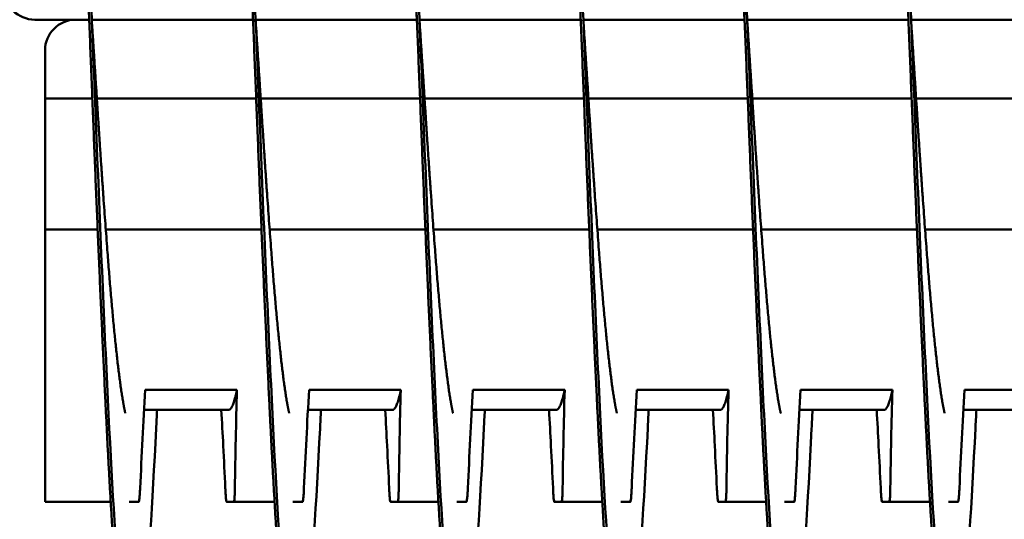
# Model space of a CAD drawing. Units: inches. Extents: x 6 to 258, y 3 to 201.
# Drawn here: x 151 to 153, y 105 to 105 of the extents above; entities that cross this region are included whole.
import ezdxf

# ---------------------------------------------------------------- set-up
doc = ezdxf.new("R2010")
doc.units = ezdxf.units.IN
doc.header["$LTSCALE"] = 12
doc.header["$MEASUREMENT"] = 0
doc.layers.add('Visible (ANSI)', color=7, linetype='Continuous', lineweight=50)

msp = doc.modelspace()

# ---------------------------------------------------------------- linework, layer by layer
at = {"layer": 'Visible (ANSI)'}
for p, q in [((151.1982, 105.3802), (151.1153, 105.3802)), ((151.1982, 105.3802), (151.1777, 105.3802)), ((151.4482, 105.3802), (151.2021, 105.3802)), ((151.4482, 105.3802), (151.2021, 105.3802)), ((151.6982, 105.3802), (151.4521, 105.3802)), ((151.6982, 105.3802), (151.4521, 105.3802)), ((151.9482, 105.3802), (151.7021, 105.3802)), ((151.9482, 105.3802), (151.7021, 105.3802)), ((152.1982, 105.3802), (151.9521, 105.3802)), ((152.1982, 105.3802), (151.9521, 105.3802)), ((152.4482, 105.3802), (152.2021, 105.3802)), ((152.4482, 105.3802), (152.2021, 105.3802)), ((152.6982, 105.3802), (152.4521, 105.3802)), ((152.6982, 105.3802), (152.4521, 105.3802)), ((151.1309, 105.3333), (151.1309, 105.2602)), ((151.203, 105.2602), (151.1309, 105.2602)), ((151.1309, 105.2602), (151.1309, 105.0602)), ((151.453, 105.2602), (151.2098, 105.2602)), ((151.703, 105.2602), (151.4598, 105.2602)), ((151.953, 105.2602), (151.7098, 105.2602)), ((152.203, 105.2602), (151.9598, 105.2602)), ((152.453, 105.2602), (152.2098, 105.2602)), ((152.703, 105.2602), (152.4598, 105.2602)), ((151.2111, 105.0602), (151.1309, 105.0602)), ((151.1309, 105.0602), (151.1309, 104.666)), ((151.4611, 105.0602), (151.2236, 105.0602)), ((151.7111, 105.0602), (151.4736, 105.0602)), ((151.9611, 105.0602), (151.7236, 105.0602)), ((152.2111, 105.0602), (151.9736, 105.0602)), ((152.4611, 105.0602), (152.2236, 105.0602)), ((152.7111, 105.0602), (152.4736, 105.0602)), ((151.2837, 104.8159), (151.4237, 104.8159)), ((151.5337, 104.8159), (151.6737, 104.8159)), ((151.7837, 104.8159), (151.9237, 104.8159)), ((152.0337, 104.8159), (152.1737, 104.8159)), ((152.2837, 104.8159), (152.4237, 104.8159)), ((152.5337, 104.8159), (152.6737, 104.8159)), ((151.2819, 104.7852), (151.4108, 104.7852)), ((151.5319, 104.7852), (151.6608, 104.7852)), ((151.7819, 104.7852), (151.9108, 104.7852)), ((152.0319, 104.7852), (152.1608, 104.7852)), ((152.2819, 104.7852), (152.4108, 104.7852)), ((152.5319, 104.7852), (152.6608, 104.7852)), ((151.1309, 104.666), (151.1309, 104.6452)), ((151.231, 104.6452), (151.1309, 104.6452)), ((151.2738, 104.6452), (151.2591, 104.6452)), ((151.419, 104.6452), (151.4079, 104.6452)), ((151.481, 104.6452), (151.419, 104.6452)), ((151.5238, 104.6452), (151.5091, 104.6452)), ((151.669, 104.6452), (151.6579, 104.6452)), ((151.731, 104.6452), (151.669, 104.6452)), ((151.7738, 104.6452), (151.7591, 104.6452)), ((151.919, 104.6452), (151.9079, 104.6452)), ((151.981, 104.6452), (151.919, 104.6452)), ((152.0238, 104.6452), (152.0091, 104.6452)), ((152.169, 104.6452), (152.1579, 104.6452)), ((152.231, 104.6452), (152.169, 104.6452)), ((152.2738, 104.6452), (152.2591, 104.6452)), ((152.419, 104.6452), (152.4079, 104.6452)), ((152.481, 104.6452), (152.419, 104.6452)), ((152.5238, 104.6452), (152.5091, 104.6452))]:
    msp.add_line(p, q, dxfattribs=at)
for centre, start, end in [((151.1153, 105.4271), 180, 270), ((151.1777, 105.3333), 90, 180)]:
    msp.add_arc(centre, 0.0469, start, end, dxfattribs=at)
for points, weights, knots in [([(151.2607, 104.3802), (151.2518, 104.3802), (151.2428, 104.4792), (151.2339, 104.5782), (151.225, 104.7567), (151.2161, 104.9351), (151.2071, 105.1577), (151.1982, 105.3802), (151.1893, 105.6027), (151.1803, 105.8252), (151.1714, 106.0037), (151.1625, 106.1821), (151.1536, 106.2811), (151.1446, 106.3802), (151.1357, 106.3802), (151.1268, 106.3802), (151.1178, 106.2811), (151.112, 106.2164), (151.106, 106.1152)], [1, 0.974927912182, 1, 0.974927912182, 1, 0.974927912182, 1, 0.974927912182, 1, 0.974927912182, 1, 0.974927912182, 1, 0.974927912182, 1, 0.974927912182, 1, 0.983460679263, 0.988742367803], [0.66176471, 0.66176471, 0.66176471, 0.66386555, 0.66386555, 0.66596639, 0.66596639, 0.66806723, 0.66806723, 0.67016807, 0.67016807, 0.67226891, 0.67226891, 0.67436975, 0.67436975, 0.67647059, 0.67647059, 0.67857143, 0.67857143, 0.67995729, 0.67995729, 0.67995729]), ([(151.5107, 104.3802), (151.5018, 104.3802), (151.4928, 104.4792), (151.4839, 104.5782), (151.475, 104.7567), (151.4661, 104.9351), (151.4571, 105.1577), (151.4482, 105.3802), (151.4393, 105.6027), (151.4303, 105.8252), (151.4214, 106.0037), (151.4125, 106.1821), (151.4036, 106.2811), (151.3946, 106.3802), (151.3857, 106.3802), (151.3768, 106.3802), (151.3678, 106.2811), (151.362, 106.2164), (151.356, 106.1152)], [1, 0.974927912182, 1, 0.974927912182, 1, 0.974927912182, 1, 0.974927912182, 1, 0.974927912182, 1, 0.974927912182, 1, 0.974927912182, 1, 0.974927912182, 1, 0.983460679262, 0.988742367804], [0.63235294, 0.63235294, 0.63235294, 0.63445378, 0.63445378, 0.63655462, 0.63655462, 0.63865546, 0.63865546, 0.6407563, 0.6407563, 0.64285714, 0.64285714, 0.64495798, 0.64495798, 0.64705882, 0.64705882, 0.64915966, 0.64915966, 0.65054553, 0.65054553, 0.65054553]), ([(151.7607, 104.3802), (151.7518, 104.3802), (151.7428, 104.4792), (151.7339, 104.5782), (151.725, 104.7567), (151.7161, 104.9351), (151.7071, 105.1577), (151.6982, 105.3802), (151.6893, 105.6027), (151.6803, 105.8252), (151.6714, 106.0037), (151.6625, 106.1821), (151.6536, 106.2811), (151.6446, 106.3802), (151.6357, 106.3802), (151.6268, 106.3802), (151.6178, 106.2811), (151.612, 106.2164), (151.606, 106.1152)], [1, 0.974927912182, 1, 0.974927912182, 1, 0.974927912182, 1, 0.974927912182, 1, 0.974927912182, 1, 0.974927912182, 1, 0.974927912182, 1, 0.974927912182, 1, 0.983460679263, 0.988742367803], [0.60294118, 0.60294118, 0.60294118, 0.60504202, 0.60504202, 0.60714286, 0.60714286, 0.6092437, 0.6092437, 0.61134454, 0.61134454, 0.61344538, 0.61344538, 0.61554622, 0.61554622, 0.61764706, 0.61764706, 0.6197479, 0.6197479, 0.62113376, 0.62113376, 0.62113376]), ([(152.0107, 104.3802), (152.0018, 104.3802), (151.9928, 104.4792), (151.9839, 104.5782), (151.975, 104.7567), (151.9661, 104.9351), (151.9571, 105.1577), (151.9482, 105.3802), (151.9393, 105.6027), (151.9303, 105.8252), (151.9214, 106.0037), (151.9125, 106.1821), (151.9036, 106.2811), (151.8946, 106.3802), (151.8857, 106.3802), (151.8768, 106.3802), (151.8678, 106.2811), (151.862, 106.2164), (151.856, 106.1152)], [1, 0.974927912182, 1, 0.974927912182, 1, 0.974927912182, 1, 0.974927912182, 1, 0.974927912182, 1, 0.974927912182, 1, 0.974927912182, 1, 0.974927912182, 1, 0.983460679262, 0.988742367804], [0.57352941, 0.57352941, 0.57352941, 0.57563025, 0.57563025, 0.57773109, 0.57773109, 0.57983193, 0.57983193, 0.58193277, 0.58193277, 0.58403361, 0.58403361, 0.58613445, 0.58613445, 0.58823529, 0.58823529, 0.59033613, 0.59033613, 0.591722, 0.591722, 0.591722]), ([(152.2607, 104.3802), (152.2518, 104.3802), (152.2428, 104.4792), (152.2339, 104.5782), (152.225, 104.7567), (152.2161, 104.9351), (152.2071, 105.1577), (152.1982, 105.3802), (152.1893, 105.6027), (152.1803, 105.8252), (152.1714, 106.0037), (152.1625, 106.1821), (152.1536, 106.2811), (152.1446, 106.3802), (152.1357, 106.3802), (152.1268, 106.3802), (152.1178, 106.2811), (152.112, 106.2164), (152.106, 106.1152)], [1, 0.974927912182, 1, 0.974927912182, 1, 0.974927912182, 1, 0.974927912182, 1, 0.974927912182, 1, 0.974927912182, 1, 0.974927912182, 1, 0.974927912182, 1, 0.983460679263, 0.988742367803], [0.54411765, 0.54411765, 0.54411765, 0.54621849, 0.54621849, 0.54831933, 0.54831933, 0.55042017, 0.55042017, 0.55252101, 0.55252101, 0.55462185, 0.55462185, 0.55672269, 0.55672269, 0.55882353, 0.55882353, 0.56092437, 0.56092437, 0.56231023, 0.56231023, 0.56231023]), ([(152.5107, 104.3802), (152.5018, 104.3802), (152.4928, 104.4792), (152.4839, 104.5782), (152.475, 104.7567), (152.4661, 104.9351), (152.4571, 105.1577), (152.4482, 105.3802), (152.4393, 105.6027), (152.4303, 105.8252), (152.4214, 106.0037), (152.4125, 106.1821), (152.4036, 106.2811), (152.3946, 106.3802), (152.3857, 106.3802), (152.3768, 106.3802), (152.3678, 106.2811), (152.362, 106.2164), (152.356, 106.1152)], [1, 0.974927912182, 1, 0.974927912182, 1, 0.974927912182, 1, 0.974927912182, 1, 0.974927912182, 1, 0.974927912182, 1, 0.974927912182, 1, 0.974927912182, 1, 0.983460679263, 0.988742367803], [0.51470588, 0.51470588, 0.51470588, 0.51680672, 0.51680672, 0.51890756, 0.51890756, 0.5210084, 0.5210084, 0.52310924, 0.52310924, 0.52521008, 0.52521008, 0.52731092, 0.52731092, 0.52941176, 0.52941176, 0.53151261, 0.53151261, 0.53289847, 0.53289847, 0.53289847]), ([(151.2533, 104.7803), (151.25, 104.7948), (151.2468, 104.8171), (151.2379, 104.879), (151.2289, 104.9905), (151.22, 105.102), (151.2111, 105.2411), (151.2067, 105.3098), (151.2021, 105.3802)], [0.988358660951, 0.990812994672, 1, 0.974927912182, 1, 0.974927912182, 1, 0.987463956091, 0.987463956091], [0.663095749, 0.663095749, 0.663095749, 0.663865546, 0.663865546, 0.665966387, 0.665966387, 0.668067227, 0.668067227, 0.669117647, 0.669117647, 0.669117647]), ([(151.5033, 104.7803), (151.5, 104.7948), (151.4968, 104.8171), (151.4879, 104.879), (151.4789, 104.9905), (151.47, 105.102), (151.4611, 105.2411), (151.4567, 105.3098), (151.4521, 105.3802)], [0.988358660952, 0.990812994673, 1, 0.974927912182, 1, 0.974927912182, 1, 0.987463956091, 0.987463956091], [0.633683984, 0.633683984, 0.633683984, 0.634453782, 0.634453782, 0.636554622, 0.636554622, 0.638655462, 0.638655462, 0.639705882, 0.639705882, 0.639705882]), ([(151.7533, 104.7803), (151.75, 104.7948), (151.7468, 104.8171), (151.7379, 104.879), (151.7289, 104.9905), (151.72, 105.102), (151.7111, 105.2411), (151.7067, 105.3098), (151.7021, 105.3802)], [0.988358660952, 0.990812994673, 1, 0.974927912182, 1, 0.974927912182, 1, 0.987463956091, 0.987463956091], [0.604272219, 0.604272219, 0.604272219, 0.605042017, 0.605042017, 0.607142857, 0.607142857, 0.609243697, 0.609243697, 0.610294118, 0.610294118, 0.610294118]), ([(152.0033, 104.7803), (152, 104.7948), (151.9968, 104.8171), (151.9879, 104.879), (151.9789, 104.9905), (151.97, 105.102), (151.9611, 105.2411), (151.9567, 105.3098), (151.9521, 105.3802)], [0.988358660948, 0.990812994665, 1, 0.974927912182, 1, 0.974927912182, 1, 0.987463956091, 0.987463956091], [0.574860455, 0.574860455, 0.574860455, 0.575630252, 0.575630252, 0.577731092, 0.577731092, 0.579831933, 0.579831933, 0.580882353, 0.580882353, 0.580882353]), ([(152.2533, 104.7803), (152.25, 104.7948), (152.2468, 104.8171), (152.2379, 104.879), (152.2289, 104.9905), (152.22, 105.102), (152.2111, 105.2411), (152.2067, 105.3098), (152.2021, 105.3802)], [0.988358660952, 0.990812994673, 1, 0.974927912182, 1, 0.974927912182, 1, 0.987463956091, 0.987463956091], [0.54544869, 0.54544869, 0.54544869, 0.546218487, 0.546218487, 0.548319328, 0.548319328, 0.550420168, 0.550420168, 0.551470588, 0.551470588, 0.551470588]), ([(152.5033, 104.7803), (152.5, 104.7948), (152.4968, 104.8171), (152.4879, 104.879), (152.4789, 104.9905), (152.47, 105.102), (152.4611, 105.2411), (152.4567, 105.3098), (152.4521, 105.3802)], [0.988358660951, 0.990812994672, 1, 0.974927912182, 1, 0.974927912182, 1, 0.987463956091, 0.987463956091], [0.516036925, 0.516036925, 0.516036925, 0.516806723, 0.516806723, 0.518907563, 0.518907563, 0.521008403, 0.521008403, 0.522058824, 0.522058824, 0.522058824]), ([(151.4237, 104.8159), (151.4233, 104.8139), (151.4229, 104.8121), (151.4169, 104.7852), (151.4108, 104.7852)], [0.997733060678, 0.998810054363, 1, 0.983161981857, 0.988940257741], [0.922336542, 0.922336542, 0.922336542, 0.922619048, 0.922619048, 0.926616573, 0.926616573, 0.926616573]), ([(151.6737, 104.8159), (151.6733, 104.8139), (151.6729, 104.8121), (151.6669, 104.7852), (151.6608, 104.7852)], [0.997733060678, 0.998810054363, 1, 0.983161981857, 0.988940257741], [0.839003209, 0.839003209, 0.839003209, 0.839285714, 0.839285714, 0.843283239, 0.843283239, 0.843283239]), ([(151.9237, 104.8159), (151.9233, 104.8139), (151.9229, 104.8121), (151.9169, 104.7852), (151.9108, 104.7852)], [0.997733060678, 0.998810054363, 1, 0.983161981857, 0.988940257741], [0.755669875, 0.755669875, 0.755669875, 0.755952381, 0.755952381, 0.759949906, 0.759949906, 0.759949906]), ([(152.1737, 104.8159), (152.1733, 104.8139), (152.1729, 104.8121), (152.1669, 104.7852), (152.1608, 104.7852)], [0.997733060678, 0.998810054363, 1, 0.983161981857, 0.988940257741], [0.672336542, 0.672336542, 0.672336542, 0.672619048, 0.672619048, 0.676616573, 0.676616573, 0.676616573]), ([(152.4237, 104.8159), (152.4233, 104.8139), (152.4229, 104.8121), (152.4169, 104.7852), (152.4108, 104.7852)], [0.997733060678, 0.998810054363, 1, 0.983161981857, 0.988940257741], [0.589003209, 0.589003209, 0.589003209, 0.589285714, 0.589285714, 0.593283239, 0.593283239, 0.593283239])]:
    msp.add_rational_spline(points, weights, degree=2, knots=knots, dxfattribs=at)
for points, knots in [([(151.3018, 104.7852), (151.3013, 104.7755), (151.3008, 104.766), (151.3004, 104.7567), (151.2945, 104.6407), (151.2883, 104.5436), (151.2825, 104.4792), (151.2767, 104.4148), (151.2704, 104.3802), (151.2646, 104.3802), (151.2588, 104.3802), (151.2526, 104.4148), (151.2468, 104.4792), (151.241, 104.5436), (151.2347, 104.6407), (151.2289, 104.7567), (151.2231, 104.8727), (151.2169, 105.013), (151.2111, 105.1577), (151.2053, 105.3023), (151.199, 105.4581), (151.1932, 105.6027), (151.1874, 105.7473), (151.1812, 105.8877), (151.1754, 106.0037), (151.1695, 106.1197), (151.1633, 106.2168), (151.1575, 106.2811), (151.1517, 106.3455), (151.1454, 106.3802), (151.1396, 106.3802)], [0.67464372, 0.67464372, 0.67464372, 0.67464372, 0.67481746, 0.67481746, 0.67481746, 0.67697343, 0.67697343, 0.67697343, 0.6791294, 0.6791294, 0.6791294, 0.68128536, 0.68128536, 0.68128536, 0.68344133, 0.68344133, 0.68344133, 0.68559729, 0.68559729, 0.68559729, 0.68775326, 0.68775326, 0.68775326, 0.68990923, 0.68990923, 0.68990923, 0.69206519, 0.69206519, 0.69206519, 0.69422116, 0.69422116, 0.69422116, 0.69422116]), ([(151.5518, 104.7852), (151.5513, 104.7755), (151.5508, 104.766), (151.5504, 104.7567), (151.5445, 104.6407), (151.5383, 104.5436), (151.5325, 104.4792), (151.5267, 104.4148), (151.5204, 104.3802), (151.5146, 104.3802), (151.5088, 104.3802), (151.5026, 104.4148), (151.4968, 104.4792), (151.491, 104.5436), (151.4847, 104.6407), (151.4789, 104.7567), (151.4731, 104.8727), (151.4669, 105.013), (151.4611, 105.1577), (151.4553, 105.3023), (151.449, 105.4581), (151.4432, 105.6027), (151.4374, 105.7473), (151.4312, 105.8877), (151.4254, 106.0037), (151.4195, 106.1197), (151.4133, 106.2168), (151.4075, 106.2811), (151.4017, 106.3455), (151.3954, 106.3802), (151.3896, 106.3802)], [0.64446019, 0.64446019, 0.64446019, 0.64446019, 0.64463393, 0.64463393, 0.64463393, 0.6467899, 0.6467899, 0.6467899, 0.64894587, 0.64894587, 0.64894587, 0.65110183, 0.65110183, 0.65110183, 0.6532578, 0.6532578, 0.6532578, 0.65541377, 0.65541377, 0.65541377, 0.65756973, 0.65756973, 0.65756973, 0.6597257, 0.6597257, 0.6597257, 0.66188167, 0.66188167, 0.66188167, 0.66403763, 0.66403763, 0.66403763, 0.66403763]), ([(151.8018, 104.7852), (151.8013, 104.7755), (151.8008, 104.766), (151.8004, 104.7567), (151.7945, 104.6407), (151.7883, 104.5436), (151.7825, 104.4792), (151.7767, 104.4148), (151.7704, 104.3802), (151.7646, 104.3802), (151.7588, 104.3802), (151.7526, 104.4148), (151.7468, 104.4792), (151.741, 104.5436), (151.7347, 104.6407), (151.7289, 104.7567), (151.7231, 104.8727), (151.7169, 105.013), (151.7111, 105.1577), (151.7053, 105.3023), (151.699, 105.4581), (151.6932, 105.6027), (151.6874, 105.7473), (151.6812, 105.8877), (151.6754, 106.0037), (151.6695, 106.1197), (151.6633, 106.2168), (151.6575, 106.2811), (151.6517, 106.3455), (151.6454, 106.3802), (151.6396, 106.3802)], [0.61427667, 0.61427667, 0.61427667, 0.61427667, 0.61445041, 0.61445041, 0.61445041, 0.61660637, 0.61660637, 0.61660637, 0.61876234, 0.61876234, 0.61876234, 0.6209183, 0.6209183, 0.6209183, 0.62307427, 0.62307427, 0.62307427, 0.62523024, 0.62523024, 0.62523024, 0.6273862, 0.6273862, 0.6273862, 0.62954217, 0.62954217, 0.62954217, 0.63169814, 0.63169814, 0.63169814, 0.6338541, 0.6338541, 0.6338541, 0.6338541]), ([(152.0518, 104.7852), (152.0513, 104.7755), (152.0508, 104.766), (152.0504, 104.7567), (152.0445, 104.6407), (152.0383, 104.5436), (152.0325, 104.4792), (152.0267, 104.4148), (152.0204, 104.3802), (152.0146, 104.3802), (152.0088, 104.3802), (152.0026, 104.4148), (151.9968, 104.4792), (151.991, 104.5436), (151.9847, 104.6407), (151.9789, 104.7567), (151.9731, 104.8727), (151.9669, 105.013), (151.9611, 105.1577), (151.9553, 105.3023), (151.949, 105.4581), (151.9432, 105.6027), (151.9374, 105.7473), (151.9312, 105.8877), (151.9254, 106.0037), (151.9195, 106.1197), (151.9133, 106.2168), (151.9075, 106.2811), (151.9017, 106.3455), (151.8954, 106.3802), (151.8896, 106.3802)], [0.58409314, 0.58409314, 0.58409314, 0.58409314, 0.58426688, 0.58426688, 0.58426688, 0.58642284, 0.58642284, 0.58642284, 0.58857881, 0.58857881, 0.58857881, 0.59073478, 0.59073478, 0.59073478, 0.59289074, 0.59289074, 0.59289074, 0.59504671, 0.59504671, 0.59504671, 0.59720267, 0.59720267, 0.59720267, 0.59935864, 0.59935864, 0.59935864, 0.60151461, 0.60151461, 0.60151461, 0.60367057, 0.60367057, 0.60367057, 0.60367057]), ([(152.3018, 104.7852), (152.3013, 104.7755), (152.3008, 104.766), (152.3004, 104.7567), (152.2945, 104.6407), (152.2883, 104.5436), (152.2825, 104.4792), (152.2767, 104.4148), (152.2704, 104.3802), (152.2646, 104.3802), (152.2588, 104.3802), (152.2526, 104.4148), (152.2468, 104.4792), (152.241, 104.5436), (152.2347, 104.6407), (152.2289, 104.7567), (152.2231, 104.8727), (152.2169, 105.013), (152.2111, 105.1577), (152.2053, 105.3023), (152.199, 105.4581), (152.1932, 105.6027), (152.1874, 105.7473), (152.1812, 105.8877), (152.1754, 106.0037), (152.1695, 106.1197), (152.1633, 106.2168), (152.1575, 106.2811), (152.1517, 106.3455), (152.1454, 106.3802), (152.1396, 106.3802)], [0.55390961, 0.55390961, 0.55390961, 0.55390961, 0.55408335, 0.55408335, 0.55408335, 0.55623931, 0.55623931, 0.55623931, 0.55839528, 0.55839528, 0.55839528, 0.56055125, 0.56055125, 0.56055125, 0.56270721, 0.56270721, 0.56270721, 0.56486318, 0.56486318, 0.56486318, 0.56701915, 0.56701915, 0.56701915, 0.56917511, 0.56917511, 0.56917511, 0.57133108, 0.57133108, 0.57133108, 0.57348705, 0.57348705, 0.57348705, 0.57348705]), ([(152.5518, 104.7852), (152.5513, 104.7755), (152.5508, 104.766), (152.5504, 104.7567), (152.5445, 104.6407), (152.5383, 104.5436), (152.5325, 104.4792), (152.5267, 104.4148), (152.5204, 104.3802), (152.5146, 104.3802), (152.5088, 104.3802), (152.5026, 104.4148), (152.4968, 104.4792), (152.491, 104.5436), (152.4847, 104.6407), (152.4789, 104.7567), (152.4731, 104.8727), (152.4669, 105.013), (152.4611, 105.1577), (152.4553, 105.3023), (152.449, 105.4581), (152.4432, 105.6027), (152.4374, 105.7473), (152.4312, 105.8877), (152.4254, 106.0037), (152.4195, 106.1197), (152.4133, 106.2168), (152.4075, 106.2811), (152.4017, 106.3455), (152.3954, 106.3802), (152.3896, 106.3802)], [0.52372608, 0.52372608, 0.52372608, 0.52372608, 0.52389982, 0.52389982, 0.52389982, 0.52605579, 0.52605579, 0.52605579, 0.52821175, 0.52821175, 0.52821175, 0.53036772, 0.53036772, 0.53036772, 0.53252368, 0.53252368, 0.53252368, 0.53467965, 0.53467965, 0.53467965, 0.53683562, 0.53683562, 0.53683562, 0.53899158, 0.53899158, 0.53899158, 0.54114755, 0.54114755, 0.54114755, 0.54330352, 0.54330352, 0.54330352, 0.54330352]), ([(151.6982, 105.3802), (151.6952, 105.4271), (151.6922, 105.4741), (151.6893, 105.5193), (151.6835, 105.6096), (151.6772, 105.6974), (151.6714, 105.7699), (151.6656, 105.8423), (151.6594, 105.9031), (151.6536, 105.9433), (151.6514, 105.958), (151.6492, 105.9703), (151.647, 105.9799)], [0.626308226, 0.626308226, 0.626308226, 0.626308226, 0.627386209, 0.627386209, 0.627386209, 0.629542175, 0.629542175, 0.629542175, 0.631698142, 0.631698142, 0.631698142, 0.632488131, 0.632488131, 0.632488131, 0.632488131]), ([(152.1982, 105.3802), (152.1952, 105.4271), (152.1922, 105.4741), (152.1893, 105.5193), (152.1835, 105.6096), (152.1772, 105.6974), (152.1714, 105.7699), (152.1656, 105.8423), (152.1594, 105.9031), (152.1536, 105.9433), (152.1514, 105.958), (152.1492, 105.9703), (152.147, 105.9799)], [0.565941168, 0.565941168, 0.565941168, 0.565941168, 0.567019151, 0.567019151, 0.567019151, 0.569175117, 0.569175117, 0.569175117, 0.571331084, 0.571331084, 0.571331084, 0.572121073, 0.572121073, 0.572121073, 0.572121073]), ([(152.4482, 105.3802), (152.4452, 105.4271), (152.4422, 105.4741), (152.4393, 105.5193), (152.4335, 105.6096), (152.4272, 105.6974), (152.4214, 105.7699), (152.4156, 105.8423), (152.4094, 105.9031), (152.4036, 105.9433), (152.4014, 105.958), (152.3992, 105.9703), (152.397, 105.9799)], [0.535757639, 0.535757639, 0.535757639, 0.535757639, 0.536835622, 0.536835622, 0.536835622, 0.538991588, 0.538991588, 0.538991588, 0.541147555, 0.541147555, 0.541147555, 0.541937544, 0.541937544, 0.541937544, 0.541937544]), ([(151.2759, 104.666), (151.2771, 104.691), (151.2783, 104.716), (151.2808, 104.7652), (151.2822, 104.7912), (151.2837, 104.8159)], [-0.4094841, -0.4094841, -0.4094841, -0.4094841, -0.2014747, -0.2014747, 0, 0, 0, 0]), ([(151.4237, 104.8159), (151.4229, 104.7911), (151.4223, 104.7653), (151.4213, 104.716), (151.4208, 104.6909), (151.4205, 104.666)], [-0.4010367, -0.4010367, -0.4010367, -0.4010367, -0.2030961, -0.2030961, -0.000001, -0.000001, -0.000001, -0.000001]), ([(151.5259, 104.666), (151.5271, 104.691), (151.5283, 104.716), (151.5308, 104.7652), (151.5322, 104.7912), (151.5337, 104.8159)], [-0.4094841, -0.4094841, -0.4094841, -0.4094841, -0.2014747, -0.2014747, 0, 0, 0, 0]), ([(151.6737, 104.8159), (151.6729, 104.7911), (151.6723, 104.7653), (151.6713, 104.716), (151.6708, 104.6909), (151.6705, 104.666)], [-0.4010367, -0.4010367, -0.4010367, -0.4010367, -0.2030961, -0.2030961, -0.000001, -0.000001, -0.000001, -0.000001]), ([(151.7759, 104.666), (151.7771, 104.691), (151.7783, 104.716), (151.7808, 104.7652), (151.7822, 104.7912), (151.7837, 104.8159)], [-0.4094841, -0.4094841, -0.4094841, -0.4094841, -0.2014747, -0.2014747, 0, 0, 0, 0]), ([(151.9237, 104.8159), (151.9229, 104.7911), (151.9223, 104.7653), (151.9213, 104.716), (151.9208, 104.6909), (151.9205, 104.666)], [-0.4010367, -0.4010367, -0.4010367, -0.4010367, -0.2030961, -0.2030961, -0.000001, -0.000001, -0.000001, -0.000001]), ([(152.0259, 104.666), (152.0271, 104.691), (152.0283, 104.716), (152.0308, 104.7652), (152.0322, 104.7912), (152.0337, 104.8159)], [-0.4094841, -0.4094841, -0.4094841, -0.4094841, -0.2014747, -0.2014747, 0, 0, 0, 0]), ([(152.1737, 104.8159), (152.1729, 104.7911), (152.1723, 104.7653), (152.1713, 104.716), (152.1708, 104.6909), (152.1705, 104.666)], [-0.4010367, -0.4010367, -0.4010367, -0.4010367, -0.2030961, -0.2030961, -0.000001, -0.000001, -0.000001, -0.000001]), ([(152.2759, 104.666), (152.2771, 104.691), (152.2783, 104.716), (152.2808, 104.7652), (152.2822, 104.7912), (152.2837, 104.8159)], [-0.4094841, -0.4094841, -0.4094841, -0.4094841, -0.2014747, -0.2014747, 0, 0, 0, 0]), ([(152.4237, 104.8159), (152.4229, 104.7911), (152.4223, 104.7653), (152.4213, 104.716), (152.4208, 104.6909), (152.4205, 104.666)], [-0.4010367, -0.4010367, -0.4010367, -0.4010367, -0.2030961, -0.2030961, -0.000001, -0.000001, -0.000001, -0.000001]), ([(152.5259, 104.666), (152.5271, 104.691), (152.5283, 104.716), (152.5308, 104.7652), (152.5322, 104.7912), (152.5337, 104.8159)], [-0.4094841, -0.4094841, -0.4094841, -0.4094841, -0.2014747, -0.2014747, 0, 0, 0, 0]), ([(151.4059, 104.666), (151.4049, 104.6875), (151.4038, 104.709), (151.4027, 104.7306), (151.4018, 104.7488), (151.4008, 104.767), (151.3998, 104.7852)], [0.000564567, 0.000564567, 0.000564567, 0.000564567, 0.002317323, 0.002317323, 0.002317323, 0.003800091, 0.003800091, 0.003800091, 0.003800091]), ([(151.6559, 104.666), (151.6549, 104.6875), (151.6538, 104.709), (151.6527, 104.7306), (151.6518, 104.7488), (151.6508, 104.767), (151.6498, 104.7852)], [0.000564567, 0.000564567, 0.000564567, 0.000564567, 0.002317323, 0.002317323, 0.002317323, 0.003800091, 0.003800091, 0.003800091, 0.003800091]), ([(151.9059, 104.666), (151.9049, 104.6875), (151.9038, 104.709), (151.9027, 104.7306), (151.9018, 104.7488), (151.9008, 104.767), (151.8998, 104.7852)], [0.000564567, 0.000564567, 0.000564567, 0.000564567, 0.002317323, 0.002317323, 0.002317323, 0.003800091, 0.003800091, 0.003800091, 0.003800091]), ([(152.1559, 104.666), (152.1549, 104.6875), (152.1538, 104.709), (152.1527, 104.7306), (152.1518, 104.7488), (152.1508, 104.767), (152.1498, 104.7852)], [0.000564567, 0.000564567, 0.000564567, 0.000564567, 0.002317323, 0.002317323, 0.002317323, 0.003800091, 0.003800091, 0.003800091, 0.003800091]), ([(152.4059, 104.666), (152.4049, 104.6875), (152.4038, 104.709), (152.4027, 104.7306), (152.4018, 104.7488), (152.4008, 104.767), (152.3998, 104.7852)], [0.000564567, 0.000564567, 0.000564567, 0.000564567, 0.002317323, 0.002317323, 0.002317323, 0.003800091, 0.003800091, 0.003800091, 0.003800091]), ([(151.2759, 104.666), (151.2758, 104.6629), (151.2756, 104.6601), (151.2753, 104.655), (151.2751, 104.6527), (151.2747, 104.649), (151.2745, 104.6475), (151.2743, 104.6465), (151.2743, 104.6465), (151.2742, 104.6461), (151.2742, 104.6458), (151.2741, 104.6456), (151.2741, 104.6456), (151.2741, 104.6455), (151.2741, 104.6455), (151.2741, 104.6455), (151.2741, 104.6455), (151.2741, 104.6455), (151.2741, 104.6455), (151.2741, 104.6455), (151.2741, 104.6455), (151.2741, 104.6455), (151.2741, 104.6455), (151.2741, 104.6455), (151.2741, 104.6455), (151.2741, 104.6455), (151.2741, 104.6455), (151.274, 104.6453), (151.2739, 104.6452), (151.2738, 104.6452)], [-0.09891557, -0.09891557, -0.09891557, -0.09891557, -0.07416651, -0.07416651, -0.04951681, -0.04951681, -0.02367027, -0.02367027, -0.02288606, -0.02288606, -0.01296313, -0.01296313, -0.0122681, -0.0122681, -0.0120384, -0.0120384, -0.01188423, -0.01188423, -0.01173082, -0.01173082, -0.011583, -0.011583, -0.01139851, -0.01139851, -0.01111962, -0.01111962, -0.0106116, -0.0106116, -0.000001, -0.000001, -0.000001, -0.000001]), ([(151.4059, 104.666), (151.406, 104.6629), (151.4062, 104.6601), (151.4065, 104.655), (151.4067, 104.6527), (151.407, 104.649), (151.4072, 104.6475), (151.4074, 104.6465), (151.4074, 104.6465), (151.4075, 104.6461), (151.4076, 104.6458), (151.4076, 104.6456), (151.4076, 104.6456), (151.4076, 104.6455), (151.4076, 104.6455), (151.4076, 104.6455), (151.4076, 104.6455), (151.4077, 104.6455), (151.4077, 104.6455), (151.4077, 104.6455), (151.4077, 104.6455), (151.4077, 104.6455), (151.4077, 104.6455), (151.4077, 104.6455), (151.4077, 104.6455), (151.4077, 104.6455), (151.4077, 104.6455), (151.4078, 104.6453), (151.4078, 104.6452), (151.4079, 104.6452)], [-0.09891109, -0.09891109, -0.09891109, -0.09891109, -0.07416257, -0.07416257, -0.0495146, -0.0495146, -0.02366929, -0.02366929, -0.0228761, -0.0228761, -0.01296204, -0.01296204, -0.01226913, -0.01226913, -0.01203823, -0.01203823, -0.01188271, -0.01188271, -0.01172787, -0.01172787, -0.01157824, -0.01157824, -0.01139119, -0.01139119, -0.011108, -0.011108, -0.01059132, -0.01059132, -0.000001, -0.000001, -0.000001, -0.000001]), ([(151.419, 104.6452), (151.4191, 104.6452), (151.4191, 104.6453), (151.4192, 104.6455), (151.4192, 104.6455), (151.4192, 104.6455), (151.4192, 104.6455), (151.4192, 104.6455), (151.4192, 104.6455), (151.4192, 104.6455), (151.4192, 104.6455), (151.4192, 104.6455), (151.4192, 104.6455), (151.4192, 104.6455), (151.4192, 104.6455), (151.4192, 104.6455), (151.4192, 104.6455), (151.4192, 104.6456), (151.4192, 104.6456), (151.4193, 104.6458), (151.4194, 104.6461), (151.4195, 104.6465), (151.4195, 104.6465), (151.4196, 104.6475), (151.4198, 104.649), (151.4201, 104.6527), (151.4202, 104.6549), (151.4204, 104.66), (151.4204, 104.6629), (151.4205, 104.666)], [-0.09885798, -0.09885798, -0.09885798, -0.09885798, -0.08824617, -0.08824617, -0.08773818, -0.08773818, -0.08745931, -0.08745931, -0.08727482, -0.08727482, -0.087127, -0.087127, -0.0869736, -0.0869736, -0.08681943, -0.08681943, -0.08658973, -0.08658973, -0.08589466, -0.08589466, -0.07597346, -0.07597346, -0.07518947, -0.07518947, -0.0495237, -0.0495237, -0.02494717, -0.02494717, -0.000001, -0.000001, -0.000001, -0.000001]), ([(151.5259, 104.666), (151.5258, 104.6629), (151.5256, 104.6601), (151.5253, 104.655), (151.5251, 104.6527), (151.5247, 104.649), (151.5245, 104.6475), (151.5243, 104.6465), (151.5243, 104.6465), (151.5242, 104.6461), (151.5242, 104.6458), (151.5241, 104.6456), (151.5241, 104.6456), (151.5241, 104.6455), (151.5241, 104.6455), (151.5241, 104.6455), (151.5241, 104.6455), (151.5241, 104.6455), (151.5241, 104.6455), (151.5241, 104.6455), (151.5241, 104.6455), (151.5241, 104.6455), (151.5241, 104.6455), (151.5241, 104.6455), (151.5241, 104.6455), (151.5241, 104.6455), (151.5241, 104.6455), (151.524, 104.6453), (151.5239, 104.6452), (151.5238, 104.6452)], [-0.09891557, -0.09891557, -0.09891557, -0.09891557, -0.07416651, -0.07416651, -0.04951681, -0.04951681, -0.02367027, -0.02367027, -0.02288606, -0.02288606, -0.01296313, -0.01296313, -0.0122681, -0.0122681, -0.0120384, -0.0120384, -0.01188423, -0.01188423, -0.01173082, -0.01173082, -0.011583, -0.011583, -0.01139851, -0.01139851, -0.01111962, -0.01111962, -0.0106116, -0.0106116, -0.000001, -0.000001, -0.000001, -0.000001]), ([(151.6559, 104.666), (151.656, 104.6629), (151.6562, 104.6601), (151.6565, 104.655), (151.6567, 104.6527), (151.657, 104.649), (151.6572, 104.6475), (151.6574, 104.6465), (151.6574, 104.6465), (151.6575, 104.6461), (151.6576, 104.6458), (151.6576, 104.6456), (151.6576, 104.6456), (151.6576, 104.6455), (151.6576, 104.6455), (151.6576, 104.6455), (151.6576, 104.6455), (151.6577, 104.6455), (151.6577, 104.6455), (151.6577, 104.6455), (151.6577, 104.6455), (151.6577, 104.6455), (151.6577, 104.6455), (151.6577, 104.6455), (151.6577, 104.6455), (151.6577, 104.6455), (151.6577, 104.6455), (151.6578, 104.6453), (151.6578, 104.6452), (151.6579, 104.6452)], [-0.09891109, -0.09891109, -0.09891109, -0.09891109, -0.07416257, -0.07416257, -0.0495146, -0.0495146, -0.02366929, -0.02366929, -0.0228761, -0.0228761, -0.01296204, -0.01296204, -0.01226913, -0.01226913, -0.01203823, -0.01203823, -0.01188271, -0.01188271, -0.01172787, -0.01172787, -0.01157824, -0.01157824, -0.01139119, -0.01139119, -0.011108, -0.011108, -0.01059132, -0.01059132, -0.000001, -0.000001, -0.000001, -0.000001]), ([(151.669, 104.6452), (151.6691, 104.6452), (151.6691, 104.6453), (151.6692, 104.6455), (151.6692, 104.6455), (151.6692, 104.6455), (151.6692, 104.6455), (151.6692, 104.6455), (151.6692, 104.6455), (151.6692, 104.6455), (151.6692, 104.6455), (151.6692, 104.6455), (151.6692, 104.6455), (151.6692, 104.6455), (151.6692, 104.6455), (151.6692, 104.6455), (151.6692, 104.6455), (151.6692, 104.6456), (151.6692, 104.6456), (151.6693, 104.6458), (151.6694, 104.6461), (151.6695, 104.6465), (151.6695, 104.6465), (151.6696, 104.6475), (151.6698, 104.649), (151.6701, 104.6527), (151.6702, 104.6549), (151.6704, 104.66), (151.6704, 104.6629), (151.6705, 104.666)], [-0.09885798, -0.09885798, -0.09885798, -0.09885798, -0.08824617, -0.08824617, -0.08773818, -0.08773818, -0.08745931, -0.08745931, -0.08727482, -0.08727482, -0.087127, -0.087127, -0.0869736, -0.0869736, -0.08681943, -0.08681943, -0.08658973, -0.08658973, -0.08589466, -0.08589466, -0.07597346, -0.07597346, -0.07518947, -0.07518947, -0.0495237, -0.0495237, -0.02494717, -0.02494717, -0.000001, -0.000001, -0.000001, -0.000001]), ([(151.7759, 104.666), (151.7758, 104.6629), (151.7756, 104.6601), (151.7753, 104.655), (151.7751, 104.6527), (151.7747, 104.649), (151.7745, 104.6475), (151.7743, 104.6465), (151.7743, 104.6465), (151.7742, 104.6461), (151.7742, 104.6458), (151.7741, 104.6456), (151.7741, 104.6456), (151.7741, 104.6455), (151.7741, 104.6455), (151.7741, 104.6455), (151.7741, 104.6455), (151.7741, 104.6455), (151.7741, 104.6455), (151.7741, 104.6455), (151.7741, 104.6455), (151.7741, 104.6455), (151.7741, 104.6455), (151.7741, 104.6455), (151.7741, 104.6455), (151.7741, 104.6455), (151.7741, 104.6455), (151.774, 104.6453), (151.7739, 104.6452), (151.7738, 104.6452)], [-0.09891558, -0.09891558, -0.09891558, -0.09891558, -0.07416651, -0.07416651, -0.04951681, -0.04951681, -0.02367027, -0.02367027, -0.02288606, -0.02288606, -0.01296313, -0.01296313, -0.0122681, -0.0122681, -0.0120384, -0.0120384, -0.01188423, -0.01188423, -0.01173082, -0.01173082, -0.011583, -0.011583, -0.01139851, -0.01139851, -0.01111962, -0.01111962, -0.0106116, -0.0106116, -0.000001, -0.000001, -0.000001, -0.000001]), ([(151.9059, 104.666), (151.906, 104.6629), (151.9062, 104.6601), (151.9065, 104.655), (151.9067, 104.6527), (151.907, 104.649), (151.9072, 104.6475), (151.9074, 104.6465), (151.9074, 104.6465), (151.9075, 104.6461), (151.9076, 104.6458), (151.9076, 104.6456), (151.9076, 104.6456), (151.9076, 104.6455), (151.9076, 104.6455), (151.9076, 104.6455), (151.9076, 104.6455), (151.9077, 104.6455), (151.9077, 104.6455), (151.9077, 104.6455), (151.9077, 104.6455), (151.9077, 104.6455), (151.9077, 104.6455), (151.9077, 104.6455), (151.9077, 104.6455), (151.9077, 104.6455), (151.9077, 104.6455), (151.9078, 104.6453), (151.9078, 104.6452), (151.9079, 104.6452)], [-0.09891109, -0.09891109, -0.09891109, -0.09891109, -0.07416257, -0.07416257, -0.0495146, -0.0495146, -0.02366929, -0.02366929, -0.0228761, -0.0228761, -0.01296204, -0.01296204, -0.01226913, -0.01226913, -0.01203823, -0.01203823, -0.01188271, -0.01188271, -0.01172787, -0.01172787, -0.01157824, -0.01157824, -0.01139119, -0.01139119, -0.011108, -0.011108, -0.01059132, -0.01059132, -0.000001, -0.000001, -0.000001, -0.000001]), ([(151.919, 104.6452), (151.9191, 104.6452), (151.9191, 104.6453), (151.9192, 104.6455), (151.9192, 104.6455), (151.9192, 104.6455), (151.9192, 104.6455), (151.9192, 104.6455), (151.9192, 104.6455), (151.9192, 104.6455), (151.9192, 104.6455), (151.9192, 104.6455), (151.9192, 104.6455), (151.9192, 104.6455), (151.9192, 104.6455), (151.9192, 104.6455), (151.9192, 104.6455), (151.9192, 104.6456), (151.9192, 104.6456), (151.9193, 104.6458), (151.9194, 104.6461), (151.9195, 104.6465), (151.9195, 104.6465), (151.9196, 104.6475), (151.9198, 104.649), (151.9201, 104.6527), (151.9202, 104.6549), (151.9204, 104.66), (151.9204, 104.6629), (151.9205, 104.666)], [-0.09885798, -0.09885798, -0.09885798, -0.09885798, -0.08824617, -0.08824617, -0.08773818, -0.08773818, -0.08745931, -0.08745931, -0.08727482, -0.08727482, -0.087127, -0.087127, -0.0869736, -0.0869736, -0.08681943, -0.08681943, -0.08658973, -0.08658973, -0.08589466, -0.08589466, -0.07597346, -0.07597346, -0.07518947, -0.07518947, -0.0495237, -0.0495237, -0.02494717, -0.02494717, -0.000001, -0.000001, -0.000001, -0.000001]), ([(152.0259, 104.666), (152.0258, 104.6629), (152.0256, 104.6601), (152.0253, 104.655), (152.0251, 104.6527), (152.0247, 104.649), (152.0245, 104.6475), (152.0243, 104.6465), (152.0243, 104.6465), (152.0242, 104.6461), (152.0242, 104.6458), (152.0241, 104.6456), (152.0241, 104.6456), (152.0241, 104.6455), (152.0241, 104.6455), (152.0241, 104.6455), (152.0241, 104.6455), (152.0241, 104.6455), (152.0241, 104.6455), (152.0241, 104.6455), (152.0241, 104.6455), (152.0241, 104.6455), (152.0241, 104.6455), (152.0241, 104.6455), (152.0241, 104.6455), (152.0241, 104.6455), (152.0241, 104.6455), (152.024, 104.6453), (152.0239, 104.6452), (152.0238, 104.6452)], [-0.09891558, -0.09891558, -0.09891558, -0.09891558, -0.07416651, -0.07416651, -0.04951681, -0.04951681, -0.02367027, -0.02367027, -0.02288606, -0.02288606, -0.01296313, -0.01296313, -0.0122681, -0.0122681, -0.0120384, -0.0120384, -0.01188423, -0.01188423, -0.01173082, -0.01173082, -0.011583, -0.011583, -0.01139851, -0.01139851, -0.01111962, -0.01111962, -0.0106116, -0.0106116, -0.000001, -0.000001, -0.000001, -0.000001]), ([(152.1559, 104.666), (152.156, 104.6629), (152.1562, 104.6601), (152.1565, 104.655), (152.1567, 104.6527), (152.157, 104.649), (152.1572, 104.6475), (152.1574, 104.6465), (152.1574, 104.6465), (152.1575, 104.6461), (152.1576, 104.6458), (152.1576, 104.6456), (152.1576, 104.6456), (152.1576, 104.6455), (152.1576, 104.6455), (152.1576, 104.6455), (152.1576, 104.6455), (152.1577, 104.6455), (152.1577, 104.6455), (152.1577, 104.6455), (152.1577, 104.6455), (152.1577, 104.6455), (152.1577, 104.6455), (152.1577, 104.6455), (152.1577, 104.6455), (152.1577, 104.6455), (152.1577, 104.6455), (152.1578, 104.6453), (152.1578, 104.6452), (152.1579, 104.6452)], [-0.09891109, -0.09891109, -0.09891109, -0.09891109, -0.07416257, -0.07416257, -0.0495146, -0.0495146, -0.02366929, -0.02366929, -0.0228761, -0.0228761, -0.01296204, -0.01296204, -0.01226913, -0.01226913, -0.01203823, -0.01203823, -0.01188271, -0.01188271, -0.01172787, -0.01172787, -0.01157824, -0.01157824, -0.01139119, -0.01139119, -0.011108, -0.011108, -0.01059132, -0.01059132, -0.000001, -0.000001, -0.000001, -0.000001]), ([(152.169, 104.6452), (152.1691, 104.6452), (152.1691, 104.6453), (152.1692, 104.6455), (152.1692, 104.6455), (152.1692, 104.6455), (152.1692, 104.6455), (152.1692, 104.6455), (152.1692, 104.6455), (152.1692, 104.6455), (152.1692, 104.6455), (152.1692, 104.6455), (152.1692, 104.6455), (152.1692, 104.6455), (152.1692, 104.6455), (152.1692, 104.6455), (152.1692, 104.6455), (152.1692, 104.6456), (152.1692, 104.6456), (152.1693, 104.6458), (152.1694, 104.6461), (152.1695, 104.6465), (152.1695, 104.6465), (152.1696, 104.6475), (152.1698, 104.649), (152.1701, 104.6527), (152.1702, 104.6549), (152.1704, 104.66), (152.1704, 104.6629), (152.1705, 104.666)], [-0.09885798, -0.09885798, -0.09885798, -0.09885798, -0.08824617, -0.08824617, -0.08773818, -0.08773818, -0.08745931, -0.08745931, -0.08727482, -0.08727482, -0.087127, -0.087127, -0.0869736, -0.0869736, -0.08681943, -0.08681943, -0.08658973, -0.08658973, -0.08589466, -0.08589466, -0.07597346, -0.07597346, -0.07518947, -0.07518947, -0.0495237, -0.0495237, -0.02494717, -0.02494717, -0.000001, -0.000001, -0.000001, -0.000001]), ([(152.2759, 104.666), (152.2758, 104.6629), (152.2756, 104.6601), (152.2753, 104.655), (152.2751, 104.6527), (152.2747, 104.649), (152.2745, 104.6475), (152.2743, 104.6465), (152.2743, 104.6465), (152.2742, 104.6461), (152.2742, 104.6458), (152.2741, 104.6456), (152.2741, 104.6456), (152.2741, 104.6455), (152.2741, 104.6455), (152.2741, 104.6455), (152.2741, 104.6455), (152.2741, 104.6455), (152.2741, 104.6455), (152.2741, 104.6455), (152.2741, 104.6455), (152.2741, 104.6455), (152.2741, 104.6455), (152.2741, 104.6455), (152.2741, 104.6455), (152.2741, 104.6455), (152.2741, 104.6455), (152.274, 104.6453), (152.2739, 104.6452), (152.2738, 104.6452)], [-0.09891557, -0.09891557, -0.09891557, -0.09891557, -0.07416651, -0.07416651, -0.04951681, -0.04951681, -0.02367027, -0.02367027, -0.02288606, -0.02288606, -0.01296313, -0.01296313, -0.0122681, -0.0122681, -0.0120384, -0.0120384, -0.01188423, -0.01188423, -0.01173082, -0.01173082, -0.011583, -0.011583, -0.01139851, -0.01139851, -0.01111962, -0.01111962, -0.0106116, -0.0106116, -0.000001, -0.000001, -0.000001, -0.000001]), ([(152.4059, 104.666), (152.406, 104.6629), (152.4062, 104.6601), (152.4065, 104.655), (152.4067, 104.6527), (152.407, 104.649), (152.4072, 104.6475), (152.4074, 104.6465), (152.4074, 104.6465), (152.4075, 104.6461), (152.4076, 104.6458), (152.4076, 104.6456), (152.4076, 104.6456), (152.4076, 104.6455), (152.4076, 104.6455), (152.4076, 104.6455), (152.4076, 104.6455), (152.4077, 104.6455), (152.4077, 104.6455), (152.4077, 104.6455), (152.4077, 104.6455), (152.4077, 104.6455), (152.4077, 104.6455), (152.4077, 104.6455), (152.4077, 104.6455), (152.4077, 104.6455), (152.4077, 104.6455), (152.4078, 104.6453), (152.4078, 104.6452), (152.4079, 104.6452)], [-0.09891109, -0.09891109, -0.09891109, -0.09891109, -0.07416257, -0.07416257, -0.0495146, -0.0495146, -0.02366929, -0.02366929, -0.0228761, -0.0228761, -0.01296204, -0.01296204, -0.01226913, -0.01226913, -0.01203823, -0.01203823, -0.01188271, -0.01188271, -0.01172787, -0.01172787, -0.01157824, -0.01157824, -0.01139119, -0.01139119, -0.011108, -0.011108, -0.01059132, -0.01059132, -0.000001, -0.000001, -0.000001, -0.000001]), ([(152.419, 104.6452), (152.4191, 104.6452), (152.4191, 104.6453), (152.4192, 104.6455), (152.4192, 104.6455), (152.4192, 104.6455), (152.4192, 104.6455), (152.4192, 104.6455), (152.4192, 104.6455), (152.4192, 104.6455), (152.4192, 104.6455), (152.4192, 104.6455), (152.4192, 104.6455), (152.4192, 104.6455), (152.4192, 104.6455), (152.4192, 104.6455), (152.4192, 104.6455), (152.4192, 104.6456), (152.4192, 104.6456), (152.4193, 104.6458), (152.4194, 104.6461), (152.4195, 104.6465), (152.4195, 104.6465), (152.4196, 104.6475), (152.4198, 104.649), (152.4201, 104.6527), (152.4202, 104.6549), (152.4204, 104.66), (152.4204, 104.6629), (152.4205, 104.666)], [-0.09885798, -0.09885798, -0.09885798, -0.09885798, -0.08824617, -0.08824617, -0.08773818, -0.08773818, -0.08745931, -0.08745931, -0.08727482, -0.08727482, -0.087127, -0.087127, -0.0869736, -0.0869736, -0.08681943, -0.08681943, -0.08658973, -0.08658973, -0.08589466, -0.08589466, -0.07597346, -0.07597346, -0.07518947, -0.07518947, -0.0495237, -0.0495237, -0.02494717, -0.02494717, -0.000001, -0.000001, -0.000001, -0.000001]), ([(152.5259, 104.666), (152.5258, 104.6629), (152.5256, 104.6601), (152.5253, 104.655), (152.5251, 104.6527), (152.5247, 104.649), (152.5245, 104.6475), (152.5243, 104.6465), (152.5243, 104.6465), (152.5242, 104.6461), (152.5242, 104.6458), (152.5241, 104.6456), (152.5241, 104.6456), (152.5241, 104.6455), (152.5241, 104.6455), (152.5241, 104.6455), (152.5241, 104.6455), (152.5241, 104.6455), (152.5241, 104.6455), (152.5241, 104.6455), (152.5241, 104.6455), (152.5241, 104.6455), (152.5241, 104.6455), (152.5241, 104.6455), (152.5241, 104.6455), (152.5241, 104.6455), (152.5241, 104.6455), (152.524, 104.6453), (152.5239, 104.6452), (152.5238, 104.6452)], [-0.09891557, -0.09891557, -0.09891557, -0.09891557, -0.07416651, -0.07416651, -0.04951681, -0.04951681, -0.02367027, -0.02367027, -0.02288606, -0.02288606, -0.01296313, -0.01296313, -0.0122681, -0.0122681, -0.0120384, -0.0120384, -0.01188423, -0.01188423, -0.01173082, -0.01173082, -0.011583, -0.011583, -0.01139851, -0.01139851, -0.01111962, -0.01111962, -0.0106116, -0.0106116, -0.000001, -0.000001, -0.000001, -0.000001])]:
    msp.add_open_spline(points, degree=3, knots=knots, dxfattribs=at)

doc.saveas('drawing.dxf')
